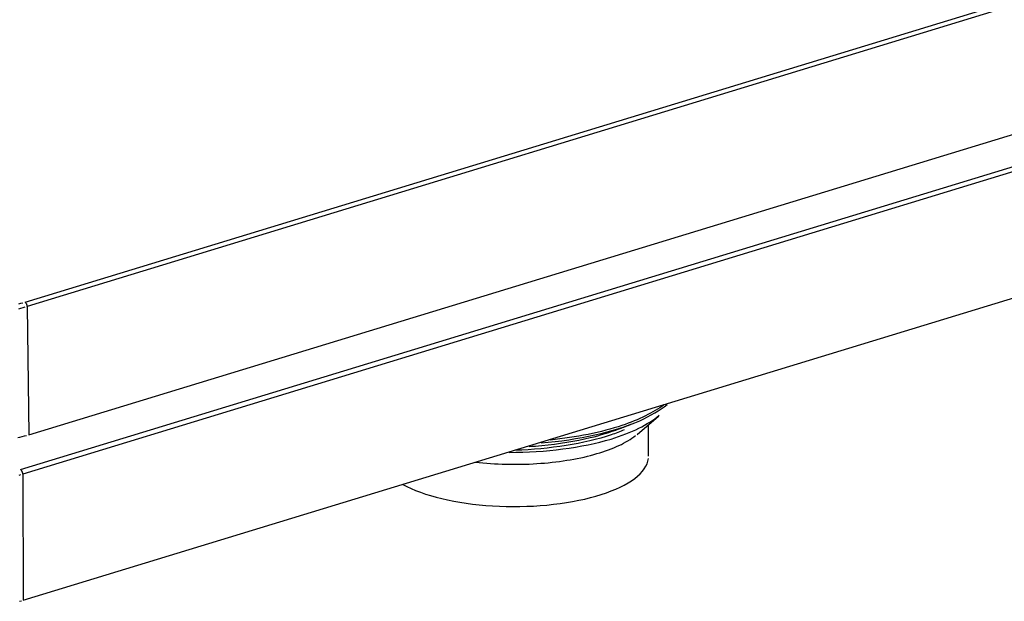
# Model space of a CAD drawing. Units: inches. Extents: x -2.2 to 31.7, y 0.3 to 22.2.
# Drawn here: x 15 to 16.1, y 6 to 6.6 of the extents above; entities that cross this region are included whole.
import ezdxf

# ---------------------------------------------------------------- set-up
doc = ezdxf.new("R2010")
doc.units = ezdxf.units.IN
doc.header["$LTSCALE"] = 0.5
doc.header["$MEASUREMENT"] = 0
doc.layers.add('1', color=7, linetype='Continuous')

msp = doc.modelspace()

# ---------------------------------------------------------------- linework, layer by layer
at = {"layer": '1', "color": 52, "linetype": 'Continuous'}
for p, q in [((15.0332, 6.336), (16.9156, 6.9111)), ((16.9181, 6.9064), (15.0357, 6.3312)), ((15.0373, 6.1904), (16.9197, 6.7655)), ((15.0283, 6.1521), (17.0215, 6.761)), ((17.024, 6.7562), (15.0308, 6.1472)), ((15.0312, 6.0086), (17.0203, 6.6164)), ((15.0357, 6.3312), (15.0373, 6.1904)), ((15.0308, 6.1472), (15.0312, 6.0086))]:
    msp.add_line(p, q, dxfattribs=at)
at = {"layer": '1', "color": 123, "linetype": 'Continuous'}
for p, q in [((15.7047, 6.1908), (15.7283, 6.2108)), ((15.7173, 6.1669), (15.7173, 6.2015))]:
    msp.add_line(p, q, dxfattribs=at)
at = {"layer": '1', "color": 52, "linetype": 'Continuous'}
for points in [[(15.0263, 6.3287, 0), (15.0287, 6.3293, 0), (15.0311, 6.3299, 0), (15.0334, 6.3306, 0)], [(15.0266, 6.3341, 0), (15.0288, 6.3347, 0), (15.031, 6.3353, 0)], [(15.0357, 6.3312, 0), (15.0357, 6.3313, 0), (15.0357, 6.3315, 0), (15.0357, 6.3316, 0), (15.0356, 6.3317, 0), (15.0356, 6.3318, 0), (15.0356, 6.3319, 0), (15.0356, 6.3321, 0), (15.0356, 6.3322, 0), (15.0356, 6.3323, 0), (15.0355, 6.3324, 0), (15.0355, 6.3325, 0), (15.0355, 6.3326, 0), (15.0355, 6.3328, 0), (15.0354, 6.3329, 0), (15.0354, 6.333, 0), (15.0353, 6.3331, 0), (15.0353, 6.3332, 0), (15.0353, 6.3333, 0), (15.0352, 6.3335, 0), (15.0352, 6.3336, 0), (15.0351, 6.3337, 0), (15.0351, 6.3338, 0), (15.035, 6.3339, 0), (15.035, 6.334, 0), (15.0349, 6.3341, 0), (15.0349, 6.3342, 0), (15.0348, 6.3343, 0), (15.0348, 6.3344, 0), (15.0347, 6.3345, 0), (15.0346, 6.3346, 0), (15.0346, 6.3347, 0), (15.0345, 6.3348, 0), (15.0344, 6.3349, 0), (15.0344, 6.335, 0), (15.0343, 6.3351, 0), (15.0342, 6.3351, 0), (15.0342, 6.3352, 0), (15.0341, 6.3353, 0), (15.034, 6.3354, 0), (15.0339, 6.3354, 0), (15.0339, 6.3355, 0), (15.0338, 6.3356, 0), (15.0337, 6.3356, 0), (15.0336, 6.3357, 0), (15.0336, 6.3357, 0), (15.0335, 6.3358, 0), (15.0334, 6.3358, 0), (15.0333, 6.3359, 0), (15.0333, 6.3359, 0)], [(15.0252, 6.1872, 0), (15.0277, 6.1878, 0), (15.0302, 6.1884, 0), (15.0326, 6.189, 0), (15.035, 6.1897, 0)], [(15.0268, 6.1461, 0), (15.0288, 6.1466, 0)], [(15.0308, 6.1472, 0), (15.0308, 6.1473, 0), (15.0308, 6.1474, 0), (15.0308, 6.1476, 0), (15.0308, 6.1477, 0), (15.0308, 6.1478, 0), (15.0308, 6.1479, 0), (15.0307, 6.148, 0), (15.0307, 6.1482, 0), (15.0307, 6.1483, 0), (15.0307, 6.1484, 0), (15.0307, 6.1485, 0), (15.0306, 6.1486, 0), (15.0306, 6.1488, 0), (15.0306, 6.1489, 0), (15.0305, 6.149, 0), (15.0305, 6.1491, 0), (15.0305, 6.1492, 0), (15.0304, 6.1494, 0), (15.0304, 6.1495, 0), (15.0303, 6.1496, 0), (15.0303, 6.1497, 0), (15.0302, 6.1498, 0), (15.0302, 6.1499, 0), (15.0301, 6.15, 0), (15.0301, 6.1501, 0), (15.03, 6.1503, 0), (15.03, 6.1504, 0), (15.0299, 6.1505, 0), (15.0299, 6.1506, 0), (15.0298, 6.1507, 0), (15.0297, 6.1508, 0), (15.0297, 6.1509, 0), (15.0296, 6.1509, 0), (15.0295, 6.151, 0), (15.0295, 6.1511, 0), (15.0294, 6.1512, 0), (15.0293, 6.1513, 0), (15.0292, 6.1514, 0), (15.0292, 6.1514, 0), (15.0291, 6.1515, 0), (15.029, 6.1516, 0), (15.0289, 6.1517, 0), (15.0289, 6.1517, 0), (15.0288, 6.1518, 0), (15.0287, 6.1518, 0), (15.0286, 6.1519, 0), (15.0285, 6.1519, 0), (15.0285, 6.152, 0), (15.0284, 6.152, 0)], [(15.0272, 6.0075, 0), (15.0292, 6.0081, 0)]]:
    msp.add_polyline3d(points, dxfattribs=at)
at = {"layer": '1', "color": 123, "linetype": 'Continuous'}
for points in [[(15.5273, 6.1602, 0), (15.5314, 6.1598, 0), (15.5356, 6.1594, 0), (15.5397, 6.159, 0), (15.5439, 6.1587, 0), (15.5481, 6.1585, 0), (15.5524, 6.1583, 0), (15.5566, 6.1581, 0), (15.5609, 6.158, 0), (15.5651, 6.1579, 0), (15.5694, 6.1579, 0), (15.5736, 6.1579, 0), (15.5779, 6.158, 0), (15.5822, 6.1581, 0), (15.5864, 6.1582, 0), (15.5906, 6.1584, 0), (15.5948, 6.1587, 0), (15.599, 6.159, 0), (15.6032, 6.1593, 0), (15.6073, 6.1597, 0), (15.6115, 6.1601, 0), (15.6155, 6.1606, 0), (15.6196, 6.1611, 0), (15.6236, 6.1617, 0), (15.6275, 6.1623, 0), (15.6314, 6.1629, 0), (15.6353, 6.1636, 0), (15.6391, 6.1644, 0), (15.6428, 6.1651, 0), (15.6465, 6.1659, 0), (15.6501, 6.1668, 0), (15.6536, 6.1677, 0), (15.6571, 6.1686, 0), (15.6605, 6.1696, 0), (15.6638, 6.1706, 0), (15.6671, 6.1716, 0), (15.6702, 6.1727, 0), (15.6733, 6.1738, 0), (15.6763, 6.1749, 0), (15.6792, 6.1761, 0), (15.682, 6.1773, 0), (15.6848, 6.1786, 0), (15.6874, 6.1798, 0), (15.6899, 6.1811, 0), (15.6923, 6.1824, 0), (15.6947, 6.1838, 0), (15.6969, 6.1851, 0), (15.699, 6.1865, 0), (15.701, 6.1879, 0), (15.7029, 6.1894, 0)], [(15.4477, 6.1359, 0), (15.452, 6.1336, 0), (15.4567, 6.1314, 0), (15.4617, 6.1293, 0), (15.4669, 6.1272, 0), (15.4724, 6.1253, 0), (15.4782, 6.1235, 0), (15.4842, 6.1218, 0), (15.4904, 6.1202, 0), (15.4968, 6.1188, 0), (15.5035, 6.1175, 0), (15.5103, 6.1163, 0), (15.5172, 6.1152, 0), (15.5243, 6.1142, 0), (15.5315, 6.1134, 0), (15.5388, 6.1128, 0), (15.5462, 6.1123, 0), (15.5536, 6.1119, 0), (15.5611, 6.1116, 0), (15.5686, 6.1115, 0), (15.5761, 6.1116, 0), (15.5836, 6.1118, 0), (15.5911, 6.1121, 0), (15.5985, 6.1126, 0), (15.6058, 6.1132, 0), (15.613, 6.114, 0), (15.6202, 6.1149, 0), (15.6272, 6.1159, 0), (15.634, 6.1171, 0), (15.6407, 6.1184, 0), (15.6472, 6.1198, 0), (15.6535, 6.1213, 0), (15.6595, 6.123, 0), (15.6654, 6.1247, 0), (15.671, 6.1266, 0), (15.6763, 6.1286, 0), (15.6814, 6.1307, 0), (15.6861, 6.1329, 0), (15.6906, 6.1351, 0), (15.6948, 6.1375, 0), (15.6986, 6.1399, 0), (15.7021, 6.1424, 0), (15.7052, 6.145, 0), (15.708, 6.1476, 0), (15.7105, 6.1503, 0), (15.7126, 6.153, 0), (15.7143, 6.1557, 0), (15.7156, 6.1585, 0), (15.7166, 6.1613, 0), (15.7171, 6.1641, 0)]]:
    msp.add_polyline3d(points, dxfattribs=at)
for points, knots in [([(15.5993, 6.1814), (15.6407, 6.1848), (15.6794, 6.1933), (15.7196, 6.2111), (15.7297, 6.2171), (15.7376, 6.2235)], [0, 0, 0, 0, 0.700567, 0.700567, 1, 1, 1, 1]), ([(15.734, 6.2231), (15.7225, 6.2146), (15.7069, 6.2068), (15.6653, 6.1929), (15.6381, 6.1875), (15.6093, 6.1845)], [0, 0, 0, 0, 0.451669, 0.451669, 1, 1, 1, 1]), ([(15.5644, 6.171), (15.604, 6.171), (15.6444, 6.1761), (15.6989, 6.1925), (15.7169, 6.2016), (15.7288, 6.2117)], [0, 0, 0, 0, 0.582604, 0.582604, 1, 1, 1, 1]), ([(15.6905, 6.1956), (15.686, 6.1937), (15.6813, 6.1919), (15.6467, 6.1802), (15.6088, 6.1745), (15.571, 6.1733)], [0, 0, 0, 0, 0.145985, 0.145985, 1, 1, 1, 1]), ([(15.5862, 6.1775), (15.5908, 6.1778), (15.5955, 6.1781), (15.6001, 6.1786), (15.6187, 6.1803), (15.6369, 6.1833), (15.6533, 6.1872), (15.6646, 6.1899), (15.6753, 6.1932), (15.6848, 6.1968)], [0, 0, 0, 0, 0.127773, 0.127773, 0.127773, 0.644249, 0.644249, 0.644249, 1, 1, 1, 1])]:
    msp.add_open_spline(points, degree=3, knots=knots, dxfattribs=at)
msp.add_open_spline([(15.6845, 6.1967), (15.6914, 6.1993), (15.6983, 6.202)], degree=2, dxfattribs=at)

doc.saveas('drawing.dxf')
